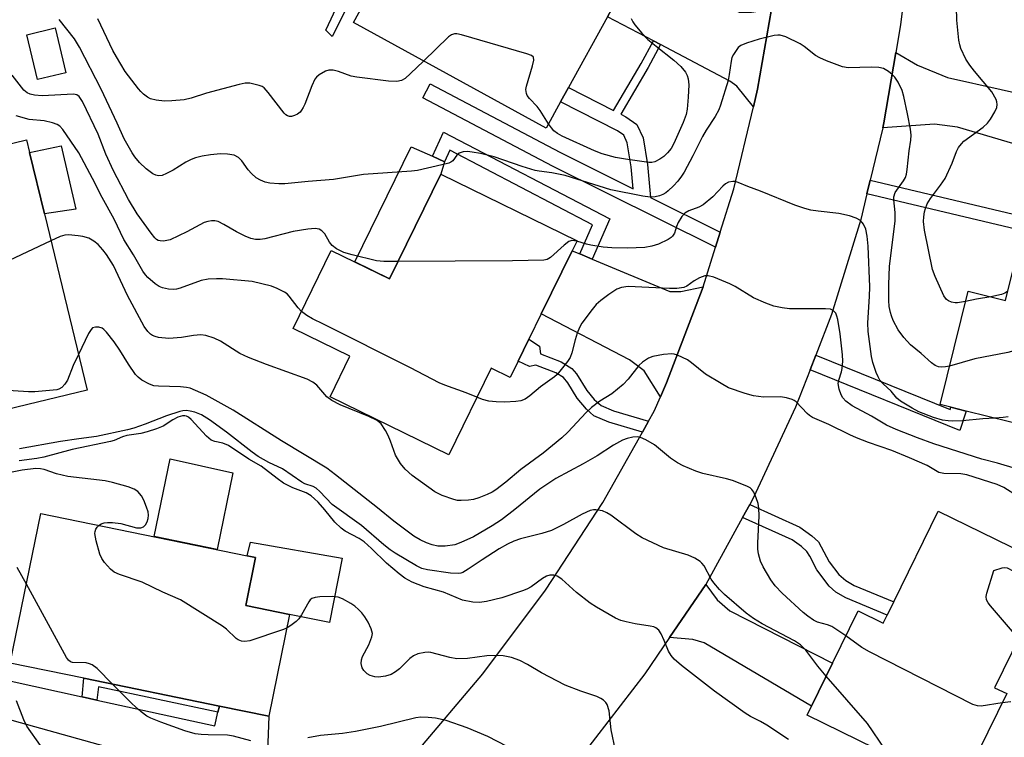
# Model space of a CAD drawing. Units: inches. Extents: x 1297759 to 1303759, y 481451 to 485451.
# Drawn here: x 1300273 to 1300506, y 482184 to 482354 of the extents above; entities that cross this region are included whole.
import ezdxf

# ---------------------------------------------------------------- set-up
doc = ezdxf.new("R2010")
doc.units = ezdxf.units.IN
doc.header["$MEASUREMENT"] = 0
for name, color, linetype in [('BLDG-Footprint', 5, 'Continuous'), ('CULTRL-Pad', 6, 'Continuous'), ('TRANS-Driveway', 251, 'Continuous'), ('TRANS-Non Street Sidewalk', 7, 'Continuous'), ('TRANS-Road', 130, 'Continuous'), ('Undefined', 1, 'Continuous')]:
    doc.layers.add(name, color=color, linetype=linetype)

msp = doc.modelspace()

# ---------------------------------------------------------------- linework, layer by layer
at = {"layer": 'BLDG-Footprint'}
for points, elevation in [([(1300419.55, 482368.65), (1300412, 482354.88), (1300402.81, 482338.14), (1300400.94, 482334.73), (1300397.51, 482328.48), (1300351.91, 482353.5), (1300360.67, 482369.48), (1300370.16, 482364.27), (1300373.83, 482370.97), (1300384.61, 482390.62), (1300385.35, 482391.97), (1300421.47, 482372.16)], 260.25), ([(1300556.61, 482327.08), (1300537.93, 482251.43), (1300496.93, 482261.55), (1300493.29, 482262.45), (1300490.71, 482263.09), (1300497.34, 482289.91), (1300506.24, 482287.71), (1300510.31, 482304.18), (1300511.1, 482307.42), (1300514.91, 482322.84), (1300517.87, 482334.82), (1300518.3, 482336.54)], 256.91), ([(1300288.89, 482266.54), (1300253.21, 482257.9), (1300252.75, 482259.81), (1300250.91, 482267.39), (1300246.6, 482285.2), (1300249.43, 482285.89), (1300248.57, 482289.43), (1300247.6, 482293.44), (1300241.7, 482317.79), (1300274.54, 482325.75), (1300275.27, 482322.73), (1300278.79, 482308.21)], 251.84), ([(1300403.67, 482299.5), (1300396.36, 482284.58), (1300393.43, 482278.59), (1300390.88, 482273.36), (1300388.98, 482269.5), (1300384.49, 482271.7), (1300374.46, 482251.2), (1300346.36, 482264.95), (1300351.04, 482274.52), (1300337.63, 482281.08), (1300346.67, 482299.56), (1300360.41, 482292.83), (1300372.55, 482317.64), (1300404.81, 482301.85)], 254.45), ([(1300516.17, 482221.77), (1300507.69, 482204.45), (1300503.6, 482196.08), (1300506.48, 482194.68), (1300495.34, 482171.91), (1300459.25, 482189.57), (1300460.3, 482191.73), (1300465.28, 482201.9), (1300471.32, 482214.24), (1300477.27, 482211.32), (1300478.2, 482213.24), (1300479.74, 482216.38), (1300490.27, 482237.9), (1300517.53, 482224.56)], 250.64), ([(1300336.79, 482213.44), (1300331.85, 482189.36), (1300320.19, 482191.75), (1300288.08, 482198.34), (1300270.69, 482201.9), (1300277.95, 482237.33), (1300326.77, 482227.32), (1300328.76, 482226.91), (1300326.44, 482215.56)], 243.12)]:
    msp.add_lwpolyline(points, close=True, dxfattribs=dict(at, elevation=elevation))
at = {"layer": 'CULTRL-Pad'}
for points in [[(1300283.88, 482341.61), (1300277.16, 482340.01), (1300274.63, 482350.64), (1300281.34, 482352.24)], [(1300286.24, 482309.32), (1300278.79, 482308.21), (1300275.27, 482322.73), (1300282.71, 482324.33)], [(1300372.55, 482317.64), (1300360.41, 482292.83), (1300352.22, 482296.84), (1300365.55, 482324.09), (1300370.58, 482321.85), (1300373.42, 482320.52)], [(1300323.36, 482246.94), (1300319.65, 482228.78), (1300304.79, 482231.83), (1300308.57, 482250.26)], [(1300349.24, 482226.77), (1300346.23, 482211.5), (1300336.79, 482213.44), (1300326.44, 482215.56), (1300328.76, 482226.91), (1300326.77, 482227.32), (1300327.57, 482230.53)]]:
    msp.add_lwpolyline(points, close=True, dxfattribs=at)
at = {"layer": 'TRANS-Driveway'}
for points in [[(1300450.82, 482356.68), (1300447.55, 482337.77), (1300446.54, 482333.53), (1300442.65, 482338.49), (1300440.94, 482339.67), (1300424.56, 482348.28), (1300422.87, 482349.17), (1300412, 482354.88), (1300419.55, 482368.65), (1300443.2, 482356), (1300446.1, 482356)], [(1300477.15, 482328.57), (1300477.43, 482329.75), (1300480.24, 482346.45), (1300485.36, 482343.4), (1300492.45, 482340.47), (1300517.87, 482334.82), (1300514.91, 482322.84), (1300494.87, 482328.77), (1300489.42, 482329.47)], [(1300405.48, 482298.75), (1300408.37, 482297.54), (1300426.75, 482289.89), (1300429.39, 482289.89), (1300434.68, 482290.95), (1300426, 482268.26), (1300424.54, 482264.89), (1300420.67, 482271.05), (1300417.24, 482273.7), (1300396.36, 482284.58), (1300403.67, 482299.5)], [(1300426.73, 482207.99), (1300435.28, 482220.51), (1300437.97, 482216.86), (1300440.99, 482214.28), (1300465.28, 482201.9), (1300460.3, 482191.73), (1300434.88, 482206.71), (1300432.21, 482207.47)], [(1300287.7, 482193.93), (1300291.16, 482193.17), (1300319.08, 482187.06), (1300319.85, 482190.31), (1300320.19, 482191.75), (1300331.85, 482189.36), (1300331.24, 482172.47), (1300332.23, 482167.67), (1300332.82, 482166.07), (1300335.05, 482162.17), (1300339.81, 482159.66), (1300326.88, 482150.03), (1300324.48, 482155.73), (1300305.09, 482178.89), (1300269.76, 482188.72), (1300263.37, 482188.73), (1300257.18, 482187.74), (1300250.38, 482182.78), (1300244.01, 482195.87), (1300249.41, 482197.34), (1300256.8, 482199.73), (1300259.4, 482200.12)]]:
    msp.add_lwpolyline(points, close=True, dxfattribs=at)
at = {"layer": 'TRANS-Non Street Sidewalk'}
for points in [[(1300360.8, 482377.97), (1300346.88, 482350.22), (1300345.34, 482351.68), (1300358.31, 482379.31)], [(1300424.56, 482348.28), (1300421.63, 482342.88), (1300415.14, 482331.85), (1300416.4, 482331.21), (1300418.93, 482329.4), (1300420.44, 482326.22), (1300421.46, 482319.9), (1300422.22, 482312.11), (1300438.7, 482303.91), (1300437.59, 482300.33), (1300399.04, 482319.51), (1300368.31, 482335.73), (1300370.04, 482339), (1300400.73, 482322.8), (1300418.11, 482314.15), (1300417.61, 482319.4), (1300416.7, 482325.05), (1300415.85, 482326.82), (1300414.37, 482327.88), (1300400.94, 482334.73), (1300402.81, 482338.14), (1300413.44, 482332.72), (1300419.97, 482343.82), (1300422.87, 482349.17)], [(1300408.37, 482297.54), (1300405.48, 482298.75), (1300408.51, 482305.67), (1300374.7, 482323.27), (1300373.42, 482320.52), (1300370.58, 482321.85), (1300373.24, 482327.57), (1300412.57, 482307.09)], [(1300473.42, 482312.96), (1300474.2, 482316.19), (1300511.1, 482307.41), (1300510.31, 482304.18)], [(1300421.73, 482259.13), (1300420.27, 482256.55), (1300412.37, 482258.95), (1300408.8, 482260.42), (1300407.02, 482261.99), (1300404.87, 482264.64), (1300402.66, 482268.23), (1300401.59, 482269.5), (1300399.76, 482270.6), (1300395.09, 482272.44), (1300393.59, 482272.11), (1300390.88, 482273.36), (1300393.43, 482278.59), (1300395.9, 482276.92), (1300396.15, 482275.13), (1300401.04, 482273.2), (1300403.62, 482271.65), (1300404.7, 482270.36), (1300407.14, 482266.45), (1300408.89, 482264.29), (1300410.49, 482262.86), (1300413.43, 482261.65)], [(1300459.95, 482271.31), (1300461.29, 482274.8), (1300493.12, 482261.95), (1300493.29, 482262.45), (1300496.93, 482261.55), (1300495.4, 482256.99)], [(1300443.98, 482236.35), (1300445.67, 482239.43), (1300457.57, 482234.08), (1300460.4, 482232.04), (1300461.96, 482230.57), (1300464.49, 482225.88), (1300466.75, 482222.91), (1300468.38, 482221.45), (1300470.41, 482220.24), (1300479.74, 482216.38), (1300478.2, 482213.24), (1300468.39, 482217.34), (1300466.09, 482218.7), (1300464.46, 482220.15), (1300461.55, 482223.99), (1300459.91, 482227.22), (1300459.22, 482228.29), (1300457.89, 482229.52), (1300455.73, 482231.07)], [(1300320.19, 482191.75), (1300319.85, 482190.31), (1300291.54, 482196.26), (1300291.16, 482193.17), (1300287.7, 482193.93), (1300288.08, 482198.34)]]:
    msp.add_lwpolyline(points, close=True, dxfattribs=at)
at = {"layer": 'TRANS-Road'}
for points in [[(1300482.36, 482361.37), (1300481.33, 482352.94), (1300480.24, 482346.45), (1300477.43, 482329.75), (1300477.15, 482328.57), (1300474.2, 482316.19), (1300473.42, 482312.96), (1300471.97, 482306.87), (1300465, 482284.4), (1300461.29, 482274.8), (1300459.95, 482271.31), (1300456.53, 482262.45), (1300446.61, 482241.13), (1300445.67, 482239.43), (1300443.98, 482236.35), (1300435.28, 482220.51), (1300426.73, 482207.99), (1300420.83, 482199.35), (1300406.25, 482180.4)], [(1300366.49, 482180.46), (1300382.55, 482199.33), (1300397.37, 482219.18), (1300410.9, 482239.94), (1300420.27, 482256.55), (1300421.73, 482259.13), (1300423.08, 482261.52), (1300424.54, 482264.89), (1300426, 482268.26), (1300434.68, 482290.95), (1300437.59, 482300.33), (1300438.7, 482303.91), (1300441.88, 482314.15), (1300446.54, 482333.53), (1300447.55, 482337.77), (1300450.82, 482356.68)]]:
    msp.add_lwpolyline(points, dxfattribs=at)
at = {"layer": 'Undefined'}
for points, elevation in [([(1300496.75, 482287.52), (1300494.82, 482287.2), (1300494.26, 482287.21), (1300493.44, 482287.37), (1300492.68, 482287.65), (1300492.24, 482287.94), (1300491.59, 482288.83), (1300489.56, 482293.44), (1300488.95, 482295.1), (1300487.02, 482304.41), (1300486.82, 482306.41), (1300486.84, 482307.56), (1300487, 482308.69), (1300487.25, 482309.52), (1300487.7, 482310.61), (1300488.43, 482311.87), (1300490.85, 482315.05), (1300491.9, 482316.6), (1300493.55, 482320.22), (1300494.58, 482322.98), (1300495.11, 482323.94), (1300495.75, 482324.82), (1300496.34, 482325.41), (1300500.91, 482328.78), (1300501.96, 482329.71), (1300502.64, 482330.62), (1300503.66, 482332.36), (1300504.12, 482333.39), (1300504.24, 482334.08), (1300504.15, 482334.78), (1300503.96, 482335.32), (1300502.94, 482337.12), (1300498.83, 482341.97), (1300497.78, 482343.39), (1300496.81, 482344.88), (1300495.63, 482347.4), (1300495.38, 482348.21), (1300495.19, 482349.38), (1300494.7, 482354.1), (1300494.54, 482360.28)], 260), ([(1300492.97, 482272.21), (1300492.02, 482271.99), (1300491.16, 482271.92), (1300490.31, 482272.04), (1300489.54, 482272.34), (1300488.68, 482272.95), (1300486.24, 482275.18), (1300483.7, 482277.22), (1300482.11, 482278.94), (1300480.78, 482280.78), (1300479.6, 482283.02), (1300479.19, 482284.06), (1300478.96, 482284.88), (1300478.7, 482286.27), (1300478.57, 482287.69), (1300478.57, 482291.48), (1300478.79, 482295.78), (1300480.11, 482306.59), (1300480.09, 482308.54), (1300479.76, 482311.53), (1300479.78, 482312.3), (1300480.09, 482313.27), (1300482.08, 482316.06), (1300482.5, 482316.81), (1300482.79, 482317.61), (1300482.97, 482318.71), (1300483.39, 482323.16), (1300483.81, 482325.7), (1300483.85, 482326.85), (1300483.72, 482328.27), (1300483.02, 482331.91), (1300482.17, 482336), (1300481.76, 482337.4), (1300480.77, 482339.4), (1300480.02, 482340.56), (1300479.42, 482341.18), (1300478.52, 482341.91), (1300477.3, 482342.63), (1300476.21, 482342.85), (1300474.48, 482342.94), (1300469.01, 482342.77), (1300467.62, 482343.03), (1300463.83, 482344.46), (1300462.24, 482345.15), (1300461.27, 482345.75), (1300458.53, 482347.81), (1300457.58, 482348.44), (1300454.22, 482350.1), (1300452.9, 482350.52), (1300452.33, 482350.53), (1300451.46, 482350.41), (1300447.89, 482349.58), (1300444.89, 482348.65), (1300443.6, 482348.09), (1300442.97, 482347.57), (1300442.45, 482346.91), (1300441.84, 482345.96), (1300441.48, 482345.2), (1300441.27, 482344.37), (1300440.85, 482341.2), (1300440.55, 482339.79), (1300438.8, 482333.97), (1300438.36, 482332.86), (1300437.53, 482331.28), (1300435.4, 482328.07), (1300434.5, 482326.55), (1300432.22, 482321.93), (1300430.15, 482318.12), (1300429.54, 482317.14), (1300428.64, 482315.98), (1300427.65, 482314.88), (1300426.4, 482313.66), (1300425.81, 482313.2), (1300425.15, 482312.81), (1300424.36, 482312.5), (1300423.27, 482312.23), (1300422.12, 482312.19), (1300420.35, 482312.38), (1300412.85, 482313.93), (1300402, 482317.3), (1300398.85, 482317.95), (1300395.82, 482318.31), (1300394.87, 482318.49), (1300391.8, 482319.45), (1300385.17, 482321.73), (1300382.01, 482322.51), (1300380.03, 482322.86), (1300378.89, 482322.98), (1300377.84, 482322.9), (1300376.9, 482322.58), (1300376.37, 482322.15), (1300375.39, 482320.75), (1300374.96, 482320.46), (1300374.46, 482320.25), (1300372.79, 482319.8), (1300367.05, 482318.52), (1300365.65, 482318.36), (1300354.31, 482317.57), (1300347.2, 482316.33), (1300341.2, 482315.92), (1300335.71, 482315.37), (1300334.24, 482315.32), (1300332.16, 482315.48), (1300331.02, 482315.74), (1300329.94, 482316.2), (1300328.92, 482316.79), (1300327.8, 482317.75), (1300327.03, 482318.64), (1300325.49, 482320.76), (1300324.73, 482321.54), (1300323.67, 482322.12), (1300322.09, 482322.38), (1300320.42, 482322.41), (1300318.07, 482322.2), (1300316.14, 482321.89), (1300314.56, 482321.51), (1300313.53, 482321.11), (1300312.21, 482320.44), (1300309.27, 482318.58), (1300307.7, 482317.75), (1300306.63, 482317.32), (1300305.81, 482317.23), (1300305.11, 482317.39), (1300304.4, 482317.73), (1300302.87, 482318.85), (1300301.29, 482320.38), (1300300.21, 482321.71), (1300299.56, 482322.67), (1300297.66, 482325.99), (1300296.03, 482329.67), (1300292.2, 482337.76), (1300287.1, 482347.65), (1300285.88, 482349.64), (1300282.24, 482354.26)], 258), ([(1300368.5, 482344.4), (1300365.44, 482341.42), (1300364.12, 482340.24), (1300363.28, 482339.77), (1300362.19, 482339.54), (1300360.17, 482339.64), (1300352.7, 482340.56), (1300351.36, 482340.86), (1300348.39, 482341.93), (1300347.08, 482342.24), (1300346.07, 482342.27), (1300345.29, 482342.04), (1300343.8, 482341.12), (1300343.14, 482340.55), (1300342.79, 482340.1), (1300342.06, 482338.55), (1300340.41, 482334.19), (1300340.04, 482333.4), (1300339.62, 482332.74), (1300339.28, 482332.34), (1300338.66, 482331.86), (1300337.97, 482331.49), (1300337.25, 482331.29), (1300336.77, 482331.31), (1300336.32, 482331.44), (1300335.89, 482331.69), (1300335.49, 482332.07), (1300331.75, 482336.98), (1300330.79, 482338.03), (1300330.33, 482338.34), (1300329.58, 482338.64), (1300327.4, 482339.14), (1300326.27, 482339.13), (1300324.83, 482338.82), (1300317.15, 482336.81), (1300313.47, 482335.62), (1300311.88, 482335.25), (1300308.97, 482334.95), (1300307.22, 482334.89), (1300305.26, 482335.12), (1300303.92, 482335.48), (1300303.15, 482335.89), (1300302.2, 482336.57), (1300301.58, 482337.16), (1300301.07, 482337.79), (1300297.92, 482341.91), (1300295.81, 482345.39), (1300294.97, 482346.93), (1300291.45, 482354.39)], 260), ([(1300417.63, 482354.44), (1300418.01, 482353.66), (1300418.48, 482352.94), (1300420.17, 482350.98), (1300421.56, 482349.53), (1300423.51, 482347.89), (1300427.71, 482344.64), (1300429.38, 482343.09), (1300430.46, 482341.77), (1300430.85, 482341.01), (1300431.13, 482340.2), (1300431.23, 482338.79), (1300431.11, 482335.88), (1300430.9, 482333.04), (1300430.64, 482331.73), (1300429.94, 482329.86), (1300427.71, 482324.9), (1300427.06, 482323.74), (1300426.24, 482322.7), (1300425.32, 482321.84), (1300424.43, 482321.21), (1300423.21, 482320.56), (1300422.48, 482320.38), (1300421.77, 482320.4), (1300416.25, 482321.14), (1300413.91, 482321.55), (1300410.8, 482322.45), (1300408.94, 482323.11), (1300401.3, 482326.59), (1300400.2, 482327.22), (1300399.33, 482327.92), (1300398.76, 482328.57), (1300398.1, 482329.55)], 260), ([(1300398.1, 482329.55), (1300396.11, 482332.71), (1300395.36, 482333.61), (1300393.54, 482335.54), (1300393.04, 482336.23), (1300392.84, 482336.7), (1300392.73, 482337.65), (1300392.86, 482338.49), (1300394.3, 482343.3), (1300394.61, 482344.64), (1300394.53, 482345.31), (1300394, 482345.73), (1300392.96, 482346.12), (1300377.48, 482350.58), (1300376.35, 482350.84), (1300375.82, 482350.87), (1300375.08, 482350.62), (1300374.41, 482350.12), (1300368.5, 482344.4)], 260), ([(1300362.44, 482296.98), (1300359.13, 482296.96), (1300357.36, 482297.08), (1300351.64, 482298.52), (1300349.66, 482299.11), (1300347.93, 482299.95), (1300346.87, 482300.74), (1300346.26, 482301.53), (1300345.11, 482303.52), (1300344.46, 482304.23), (1300343.83, 482304.58), (1300342.84, 482304.78), (1300341.12, 482304.63), (1300337.67, 482304.03), (1300330.93, 482302.36), (1300329.83, 482302.19), (1300328.7, 482302.19), (1300327.59, 482302.39), (1300326.27, 482302.95), (1300324.21, 482304.01), (1300321.2, 482305.75), (1300319.92, 482306.4), (1300319.12, 482306.6), (1300318.28, 482306.6), (1300317.44, 482306.46), (1300316.62, 482306.17), (1300312.45, 482303.94), (1300308.5, 482302.11), (1300307.71, 482301.9), (1300306.93, 482301.79), (1300306.17, 482301.81), (1300305.71, 482301.94), (1300305.3, 482302.18), (1300304.89, 482302.55), (1300304.01, 482303.68), (1300300.75, 482308.22), (1300298.69, 482311.63), (1300295.09, 482318.41), (1300293.34, 482322.36), (1300291.51, 482327.09), (1300287.76, 482334.84), (1300287, 482336.03), (1300286.46, 482336.39), (1300285.67, 482336.54), (1300278.24, 482336.2), (1300276.47, 482336.29), (1300275.38, 482336.56), (1300274.69, 482336.91), (1300273.9, 482337.53), (1300273.32, 482338.19), (1300271.16, 482341.07)], 256), ([(1300339.62, 482285.15), (1300338.82, 482286.02), (1300336.73, 482288.74), (1300336.2, 482289.27), (1300335.56, 482289.73), (1300333.83, 482290.59), (1300332.52, 482291.09), (1300327.93, 482292.2), (1300320.89, 482292.87), (1300319.48, 482292.88), (1300317.5, 482292.74), (1300315.84, 482292.43), (1300310.91, 482290.65), (1300310.06, 482290.41), (1300309.22, 482290.3), (1300308.11, 482290.39), (1300306.74, 482290.69), (1300305.97, 482291.02), (1300305.02, 482291.65), (1300303.25, 482293.15), (1300302.7, 482293.77), (1300302.06, 482294.7), (1300299.85, 482298.53), (1300297.56, 482302.14), (1300295.26, 482306.97), (1300292.41, 482312.12), (1300290.18, 482316.64), (1300286.94, 482322.67), (1300283.11, 482328.21), (1300282.41, 482328.96), (1300281.8, 482329.36), (1300280.73, 482329.75), (1300278.76, 482330.23), (1300275.16, 482330.58), (1300272.09, 482331.42)], 254), ([(1300542.69, 482330.51), (1300540.75, 482328.06), (1300539.94, 482326.84), (1300530.86, 482310.89), (1300528.24, 482306.46), (1300527.56, 482305.17), (1300525.16, 482299.59), (1300524.55, 482297.96), (1300524.15, 482296.15), (1300523.75, 482292.73), (1300523.46, 482291.62), (1300520.96, 482285.9), (1300520.44, 482284.84), (1300519.97, 482284.12), (1300519.36, 482283.52), (1300517.95, 482282.46), (1300509.75, 482276.62), (1300508.5, 482275.89), (1300506.79, 482275.41), (1300498.93, 482273.89), (1300492.97, 482272.21)], 258), ([(1300503.68, 482259.89), (1300500.87, 482259.73), (1300496.03, 482259.23), (1300493.76, 482259.14), (1300492.66, 482259.21), (1300491.33, 482259.43), (1300489.14, 482260.01), (1300485.69, 482261.36), (1300484.14, 482262.22), (1300481.39, 482263.92), (1300480.52, 482264.64), (1300479.11, 482266.27), (1300477.22, 482268.03), (1300476.5, 482268.9), (1300476.08, 482269.63), (1300475.62, 482270.67), (1300474.77, 482273.09), (1300474.5, 482274.51), (1300473.72, 482280.36), (1300473.63, 482282.43), (1300474.05, 482288.66), (1300474.08, 482290.94), (1300473.73, 482300.59), (1300473.5, 482302.93), (1300473.14, 482304.62), (1300472.61, 482305.83), (1300471.88, 482306.67), (1300470.9, 482307.23), (1300469.27, 482307.74), (1300466.77, 482308.34), (1300461.86, 482308.86), (1300460.13, 482309.14), (1300458.75, 482309.47), (1300456.32, 482310.31), (1300448.22, 482313.58), (1300445.25, 482314.67), (1300442.93, 482315.65), (1300442.16, 482315.88), (1300441.65, 482315.92), (1300440.66, 482315.7), (1300439.97, 482315.32), (1300439.33, 482314.76), (1300436.94, 482312.25), (1300434.64, 482310.4), (1300433.63, 482309.85), (1300431.23, 482308.94), (1300430.36, 482308.39), (1300429.63, 482307.6), (1300428.71, 482306.17), (1300428.32, 482305.27), (1300427.84, 482303.65), (1300427.43, 482302.97), (1300427.05, 482302.61), (1300426.37, 482302.16), (1300424.12, 482301.03), (1300422.51, 482300.57), (1300420.82, 482300.3), (1300416.78, 482300.13), (1300413.05, 482300.18), (1300411, 482300.37), (1300408.11, 482300.79), (1300407.06, 482301.05), (1300404.78, 482301.78)], 256), ([(1300509.03, 482241.4), (1300505.79, 482243.45), (1300504.21, 482244.17), (1300497.06, 482246.49), (1300495.65, 482246.68), (1300491.6, 482246.79), (1300490.41, 482247.04), (1300487.64, 482248.66), (1300483.52, 482250.51), (1300479.32, 482252.25), (1300473.8, 482254.09), (1300470.92, 482255.21), (1300469.36, 482255.91), (1300464.36, 482258.41), (1300460.54, 482260.06), (1300459.84, 482260.49), (1300459.28, 482260.97), (1300456.68, 482263.74), (1300456.23, 482264.07), (1300455.73, 482264.31), (1300454.37, 482264.67), (1300452.95, 482264.89), (1300448.93, 482264.87), (1300446.59, 482265.17), (1300444.58, 482265.68), (1300440.66, 482267.09), (1300438.89, 482268.05), (1300435.2, 482270.28), (1300431.88, 482273), (1300430.95, 482273.66), (1300428.59, 482274.78), (1300427.77, 482275.04), (1300427.22, 482275.11), (1300425.26, 482274.95), (1300422.75, 482274.48), (1300421.71, 482274.04), (1300420.28, 482273.12), (1300419.44, 482272.34), (1300416.95, 482269.08), (1300415.75, 482267.82), (1300413.04, 482265.67), (1300410.22, 482263.92), (1300408.21, 482262.42), (1300406.97, 482261.22), (1300402.66, 482256.57), (1300401.24, 482255.21), (1300396.83, 482251.59), (1300391.54, 482247.69), (1300387.97, 482244.69), (1300385.63, 482242.9), (1300384.71, 482242.36), (1300383.55, 482241.83), (1300381.58, 482241.04), (1300380.28, 482240.64), (1300379.12, 482240.47), (1300377.36, 482240.37), (1300376.49, 482240.42), (1300375.65, 482240.6), (1300372.91, 482241.54), (1300371.14, 482242.47), (1300365.84, 482246.34), (1300364.16, 482247.8), (1300363.08, 482249.11), (1300361.84, 482251.08), (1300360.68, 482254.42), (1300360.09, 482255.74), (1300359.46, 482256.93), (1300358.43, 482258.5), (1300357.53, 482259.3), (1300355.58, 482260.27), (1300348.76, 482263), (1300346.79, 482264.02), (1300345.62, 482264.89), (1300343.23, 482267.65), (1300342.28, 482268.36), (1300340.99, 482269.1), (1300331.31, 482272.54), (1300327.07, 482274.25), (1300325.04, 482275.22), (1300320.47, 482278.07), (1300318.94, 482278.83), (1300316.96, 482279.42), (1300315.81, 482279.59), (1300314.07, 482279.48), (1300311.24, 482278.99), (1300308.2, 482278.71), (1300305.74, 482278.98), (1300304.96, 482279.18), (1300304.32, 482279.47), (1300303.89, 482279.76), (1300303.26, 482280.36), (1300302.39, 482281.54), (1300298.44, 482288.93), (1300295.11, 482296), (1300293.49, 482298.64), (1300292.62, 482299.73), (1300291.5, 482300.96), (1300290.44, 482301.78), (1300289.29, 482302.44), (1300287.89, 482302.91), (1300286.74, 482303.06), (1300284.45, 482303.23), (1300283.6, 482303.2), (1300282.5, 482302.87), (1300280.33, 482301.87)], 252), ([(1300280.33, 482301.87), (1300270.43, 482297.17), (1300249.42, 482285.92)], 252), ([(1300404.78, 482301.78), (1300403.57, 482301.95), (1300402.84, 482301.72), (1300401.73, 482300.86), (1300398.54, 482297.89), (1300397.71, 482297.46), (1300396.94, 482297.3), (1300389.53, 482297.11), (1300362.44, 482296.98)], 256), ([(1300508.79, 482247.86), (1300504.32, 482249.25), (1300500.63, 482250.19), (1300489.21, 482253.79), (1300485.35, 482255.2), (1300480.31, 482257.17), (1300478.08, 482258.21), (1300474.5, 482260.36), (1300469.94, 482262.81), (1300468.41, 482263.93), (1300467.71, 482264.72), (1300467.29, 482265.39), (1300466.81, 482266.73), (1300466.63, 482268.12), (1300466.77, 482268.88), (1300467.38, 482270.81), (1300467.54, 482271.61), (1300467.69, 482273.38), (1300467.64, 482274.85), (1300467.06, 482279.82), (1300466.52, 482283.19), (1300466.32, 482283.98), (1300466.03, 482284.7), (1300465.44, 482285.39), (1300464.76, 482285.68), (1300463.64, 482285.79), (1300455.06, 482285.73), (1300453.34, 482285.99), (1300451.35, 482286.42), (1300449.45, 482287.09), (1300446.55, 482288.34), (1300442.24, 482291), (1300440.94, 482291.68), (1300437.18, 482293.22), (1300435.83, 482293.59), (1300435.05, 482293.53), (1300433.77, 482293.06), (1300432.53, 482292.4), (1300430.76, 482291.13), (1300430.1, 482290.83), (1300429.56, 482290.71), (1300428.44, 482290.6), (1300426.72, 482290.57), (1300416.95, 482291.01), (1300415.31, 482290.81), (1300414.23, 482290.43), (1300412.33, 482289.12), (1300410.48, 482287.69), (1300409.38, 482286.75), (1300408.43, 482285.63), (1300405.96, 482282.33), (1300405.38, 482281.33), (1300404.86, 482280.03), (1300404.34, 482278.42), (1300403.56, 482275.34), (1300403.17, 482274.27), (1300402.55, 482273.28), (1300401.07, 482271.39), (1300400.11, 482270.25), (1300399.47, 482269.64), (1300396.14, 482267.3), (1300393.68, 482265.13), (1300392.54, 482264.39), (1300391.52, 482263.99), (1300390.37, 482263.81), (1300387.69, 482263.65), (1300385.68, 482263.71), (1300383.97, 482263.89), (1300382.44, 482264.3), (1300381.12, 482264.81)], 254), ([(1300506.79, 482289.96), (1300506.03, 482289.48), (1300505.26, 482289.12), (1300502.76, 482288.57)], 260), ([(1300502.76, 482288.57), (1300499.37, 482288.07), (1300496.75, 482287.52)], 260), ([(1300381.12, 482264.81), (1300378.57, 482265.87), (1300373.56, 482267.65), (1300372.2, 482268.21), (1300365.4, 482271.81), (1300344.86, 482282.11), (1300342.25, 482283.35), (1300340.84, 482284.16), (1300339.62, 482285.15)], 254), ([(1300468.42, 482208.32), (1300465.13, 482210.57), (1300464.09, 482210.99), (1300461.71, 482211.57), (1300460.74, 482212.08), (1300459.41, 482212.99), (1300458.31, 482213.9), (1300453.33, 482218.44), (1300451.7, 482220.16), (1300450.67, 482221.62), (1300448.83, 482224.69), (1300448.25, 482226.06), (1300447.72, 482227.77), (1300447.59, 482228.9), (1300447.56, 482230.33), (1300447.9, 482236.76), (1300447.87, 482238.61), (1300447.67, 482239.68), (1300447.2, 482241.05), (1300446.63, 482242.36), (1300446.17, 482243.02), (1300445.75, 482243.35), (1300445.02, 482243.75), (1300441.58, 482245.13), (1300440.2, 482245.53), (1300434.58, 482246.75), (1300432.91, 482247.37), (1300429.89, 482248.63), (1300428.62, 482249.33), (1300426.96, 482250.44), (1300423.12, 482253.57), (1300421.12, 482254.71), (1300419.83, 482255.29), (1300419.04, 482255.45), (1300417.98, 482255.37), (1300416.65, 482255.07), (1300415.57, 482254.63), (1300413.47, 482253.51), (1300409.59, 482250.98), (1300406.3, 482249.04), (1300399.76, 482245.62), (1300395.99, 482243.09), (1300390.11, 482238.23), (1300386.95, 482235.85), (1300384.7, 482234.36), (1300380.28, 482231.78), (1300377.3, 482230.42), (1300375.9, 482229.91), (1300373.62, 482229.59), (1300372.76, 482229.56), (1300371.91, 482229.62), (1300370.53, 482229.91), (1300369.19, 482230.34), (1300367.66, 482231.07), (1300366.19, 482231.98), (1300361.47, 482235.46), (1300357.6, 482238.65), (1300347.69, 482246.5), (1300345.58, 482248.07), (1300334.86, 482254.5), (1300323.44, 482261.76), (1300317.03, 482265.33), (1300313.24, 482266.95), (1300312.4, 482267.17), (1300310.97, 482267.33), (1300305.8, 482267.42), (1300304.68, 482267.53), (1300303.61, 482267.89), (1300301.84, 482268.87), (1300300.93, 482269.56), (1300300.35, 482270.2), (1300298.68, 482272.62), (1300296.65, 482275.94), (1300295.25, 482277.95), (1300293.46, 482280.27), (1300292.87, 482280.88), (1300292.43, 482281.19), (1300291.68, 482281.41), (1300290.89, 482281.42), (1300290.19, 482281.22), (1300289.81, 482280.87), (1300289.21, 482279.91), (1300286.84, 482274.98)], 250), ([(1300286.84, 482274.98), (1300285.61, 482272.36), (1300284.27, 482268.9), (1300283.65, 482267.96), (1300282.88, 482267.16), (1300282.21, 482266.72), (1300281.7, 482266.57), (1300276.48, 482266.08), (1300275.01, 482266.08), (1300266.4, 482266.69), (1300264.92, 482266.84), (1300263.77, 482267.07), (1300257.53, 482268.8), (1300255.85, 482269.35), (1300254.54, 482270), (1300253.27, 482270.74), (1300250.81, 482272.48), (1300249.55, 482273)], 250), ([(1300463.76, 482198.79), (1300461.79, 482201.16), (1300458.94, 482204.99), (1300457.7, 482206.24), (1300456.25, 482207.2), (1300448.61, 482211.23), (1300446.57, 482212.44), (1300444.84, 482213.76), (1300439.71, 482218.12), (1300438.49, 482219.35), (1300437.17, 482220.87), (1300436.58, 482221.75), (1300434.88, 482224.9), (1300434.36, 482225.59), (1300433.93, 482225.96), (1300432.7, 482226.71), (1300431.13, 482227.48), (1300425.31, 482229.19), (1300420.23, 482231.55), (1300418.74, 482232.47), (1300412.84, 482236.88), (1300411.84, 482237.51), (1300410.82, 482237.92), (1300409.25, 482238.21), (1300408.71, 482238.19), (1300407.89, 482238.01), (1300406.06, 482237.18), (1300401.63, 482234.68), (1300398.81, 482233.31), (1300396.45, 482232.55), (1300391.46, 482231.34), (1300389.87, 482230.8), (1300388.36, 482230.07), (1300386.38, 482228.94), (1300382.34, 482226.34), (1300379.04, 482224.1), (1300377.83, 482223.38), (1300377.32, 482223.18), (1300376.77, 482223.08), (1300374.86, 482223.22), (1300369.4, 482224), (1300368.12, 482224.32), (1300366.86, 482224.94), (1300361.76, 482227.95), (1300360.58, 482228.74), (1300359.07, 482229.91), (1300353.79, 482234.49), (1300346.9, 482239.48), (1300343.99, 482242.5), (1300343.11, 482243.28), (1300342.36, 482243.7), (1300340.44, 482244.37), (1300339.71, 482244.71), (1300335.13, 482247.86), (1300331.9, 482249.38), (1300329.37, 482250.8), (1300327.96, 482251.79), (1300321.9, 482256.53), (1300317.87, 482259.45), (1300315.93, 482260.69), (1300314.34, 482261.27), (1300313.24, 482261.56), (1300312.41, 482261.68), (1300311.57, 482261.64), (1300310.8, 482261.49), (1300307.66, 482260.41), (1300302.59, 482258.44), (1300299.97, 482257.52), (1300298.43, 482257.13), (1300291.07, 482255.54), (1300286.92, 482255.02), (1300282.59, 482254.35), (1300272.87, 482252.6)], 248), ([(1300454.82, 482183.83), (1300449.72, 482187.22), (1300448.21, 482188.11), (1300445.83, 482189.27), (1300444.56, 482190.02), (1300437.38, 482195.29), (1300429.56, 482201.33), (1300427.81, 482202.87), (1300427.05, 482203.73), (1300426.48, 482204.74), (1300425.47, 482207.25), (1300424.75, 482208.8), (1300424.15, 482209.7), (1300423.48, 482210.22), (1300422.96, 482210.45), (1300422.11, 482210.66), (1300418.59, 482211.21), (1300416.42, 482211.64), (1300415.17, 482212.02), (1300413.94, 482212.57), (1300409.39, 482215.16), (1300407.92, 482216.08), (1300404.69, 482218.61), (1300401.21, 482221.76), (1300400.13, 482222.48), (1300399.35, 482222.75), (1300398.34, 482222.74), (1300397.59, 482222.51), (1300396.63, 482221.92), (1300393.93, 482219.96), (1300392.97, 482219.42), (1300391.91, 482218.98), (1300386.98, 482217.37), (1300383.36, 482216.49), (1300381.73, 482216.22), (1300380.16, 482216.31), (1300377.69, 482216.82), (1300373.24, 482218.73), (1300368.66, 482219.94), (1300365.8, 482221.06), (1300364.1, 482221.98), (1300362.71, 482223.04), (1300359.76, 482225.59), (1300356.19, 482229.03), (1300354.43, 482230.6), (1300353.29, 482231.36), (1300349.94, 482233.16), (1300348.99, 482233.83), (1300347.52, 482235.28), (1300345.12, 482238.2), (1300343.55, 482239.99), (1300342.73, 482240.81), (1300341.89, 482241.52), (1300340.68, 482242.22), (1300337.53, 482243.38), (1300335.38, 482244.52), (1300333.86, 482245.56), (1300330.08, 482248.48), (1300327.17, 482250.21), (1300322.32, 482253.38), (1300320.99, 482253.97), (1300319.1, 482254.34), (1300318.25, 482254.68), (1300317.14, 482255.62), (1300313.49, 482259.57), (1300312.84, 482260.12), (1300312.41, 482260.35), (1300312, 482260.44), (1300311.44, 482260.42), (1300310.33, 482260.09), (1300309.14, 482259.49), (1300306.85, 482257.97), (1300305.33, 482257.34), (1300303.06, 482256.61), (1300301.56, 482256.27), (1300298.29, 482255.8), (1300297.23, 482255.46), (1300295.27, 482254.61), (1300294.45, 482254.36), (1300285.37, 482252.43), (1300278.68, 482250.65), (1300276.99, 482250.34), (1300272.79, 482249.74)], 246), ([(1300506.82, 482260.22), (1300505.65, 482260.02), (1300503.68, 482259.89)], 256), ([(1300291.69, 482234.51), (1300292.2, 482234.84), (1300292.9, 482235.1), (1300293.73, 482235.21), (1300294.87, 482235.22), (1300296.87, 482234.95), (1300300.57, 482233.91), (1300301.59, 482233.9), (1300302.25, 482234.13), (1300302.73, 482234.65), (1300303.08, 482235.35), (1300303.33, 482236.1), (1300303.42, 482236.89), (1300303.31, 482237.68), (1300302.97, 482238.79), (1300302.28, 482240.46), (1300301.72, 482241.52), (1300300.86, 482242.5), (1300299.99, 482243.11), (1300298.62, 482243.62), (1300294.93, 482244.68), (1300293.19, 482245.03), (1300284.36, 482246.07), (1300281.68, 482246.73), (1300278.72, 482247.74), (1300277.87, 482247.9), (1300276.77, 482247.96), (1300273.48, 482247.6), (1300271.12, 482247.1)], 244), ([(1300336.12, 482210.17), (1300335.15, 482209.77), (1300327.35, 482207.17), (1300326.23, 482206.98), (1300325.4, 482207.11), (1300324.61, 482207.42), (1300324.14, 482207.73), (1300321.84, 482209.97), (1300320.92, 482210.68), (1300310.95, 482216.88), (1300306.84, 482218.7), (1300301.95, 482221.05), (1300296.56, 482222.87), (1300295.26, 482223.42), (1300294.38, 482224.12), (1300293.02, 482225.7), (1300292.34, 482226.66), (1300291.88, 482227.72), (1300291.02, 482230.84), (1300290.72, 482232.54), (1300290.77, 482233.08), (1300290.93, 482233.57), (1300291.23, 482234.04), (1300291.69, 482234.51)], 244), ([(1300274.52, 482220.58), (1300272.35, 482224.52)], 242), ([(1300509.3, 482207.73), (1300502.66, 482215.48), (1300502.12, 482216.16), (1300501.71, 482216.87), (1300501.61, 482217.64), (1300501.76, 482218.47), (1300503.46, 482223.84), (1300505.4, 482224.48), (1300506.04, 482224.54), (1300506.57, 482224.42), (1300508.12, 482223.68), (1300512.93, 482220.91), (1300515.17, 482219.72)], 252), ([(1300294.9, 482196.94), (1300291.23, 482200.66), (1300290.11, 482201.49), (1300289.42, 482201.77), (1300288.65, 482201.93), (1300285.46, 482202.04), (1300284.96, 482202.19), (1300284.47, 482202.57), (1300284.01, 482203.25), (1300274.52, 482220.58)], 242), ([(1300413.93, 482181.21), (1300412.88, 482186.12), (1300412.43, 482190.58), (1300411.92, 482192.14), (1300411.65, 482192.59), (1300411.09, 482193.12), (1300410.42, 482193.55), (1300409.46, 482194.03), (1300405.74, 482195.23), (1300402.01, 482196.71), (1300396.43, 482199.59), (1300393.1, 482201.58), (1300391.28, 482202.54), (1300389.33, 482203.2), (1300387.33, 482203.65), (1300385.85, 482203.7), (1300383.48, 482203.62), (1300378.9, 482203.02), (1300376.4, 482202.92), (1300374.69, 482203.21), (1300370.22, 482204.42), (1300369.67, 482204.49), (1300368.82, 482204.44), (1300367.13, 482204.07), (1300366.09, 482203.65), (1300365.23, 482202.96), (1300362.84, 482200.52), (1300361.87, 482199.81), (1300360.84, 482199.23), (1300359.51, 482198.84), (1300357.84, 482198.61), (1300356.98, 482198.67), (1300355.86, 482198.98), (1300355.13, 482199.38), (1300354.37, 482200.14), (1300353.96, 482200.82), (1300353.76, 482201.8), (1300353.85, 482202.64), (1300354.08, 482203.47), (1300355.51, 482206.2), (1300356.27, 482208.13), (1300356.4, 482208.95), (1300356.12, 482210.01), (1300355.36, 482211.58), (1300354.63, 482212.85), (1300353.93, 482213.77), (1300353.12, 482214.6), (1300352.24, 482215.36), (1300351.3, 482215.99), (1300349.33, 482217.12), (1300348.3, 482217.53), (1300346.88, 482217.66), (1300343.94, 482217.58), (1300342.81, 482217.47), (1300342.07, 482217.22), (1300341.68, 482216.88), (1300341.34, 482216.44), (1300339.63, 482213.34), (1300338.97, 482212.37), (1300338.35, 482211.75), (1300337.43, 482211.01), (1300336.12, 482210.17)], 244), ([(1300505.43, 482192.53), (1300500.41, 482191.73), (1300499.58, 482191.76), (1300498.48, 482192.11), (1300473.99, 482204.55), (1300472.22, 482205.63), (1300468.42, 482208.32)], 250), ([(1300478.95, 482179.93), (1300477.76, 482181.43), (1300473.53, 482187.58), (1300463.76, 482198.79)], 248), ([(1300327.59, 482183.49), (1300323.56, 482184.6), (1300322.11, 482184.88), (1300317.56, 482184.92), (1300315.85, 482185), (1300314.44, 482185.16), (1300311.98, 482185.89), (1300306.35, 482187.89), (1300303.99, 482188.86), (1300302.99, 482189.38), (1300301.65, 482190.4), (1300299.52, 482192.28), (1300294.9, 482196.94)], 242), ([(1300277.87, 482182.4), (1300274.63, 482186.94), (1300273.88, 482188.46), (1300272.21, 482192.94)], 240), ([(1300507.48, 482192.77), (1300505.43, 482192.53)], 250), ([(1300388.26, 482182.16), (1300383.69, 482184.52), (1300378.85, 482186.55), (1300373.83, 482188.33), (1300371.3, 482188.84), (1300369.58, 482189.06), (1300367.83, 482189.07), (1300366.66, 482188.94), (1300358.28, 482186.93), (1300352.41, 482185.72), (1300349.29, 482185.26), (1300344.15, 482184.75), (1300341.09, 482184.19)], 242)]:
    msp.add_lwpolyline(points, dxfattribs=dict(at, elevation=elevation))

doc.saveas('drawing.dxf')
